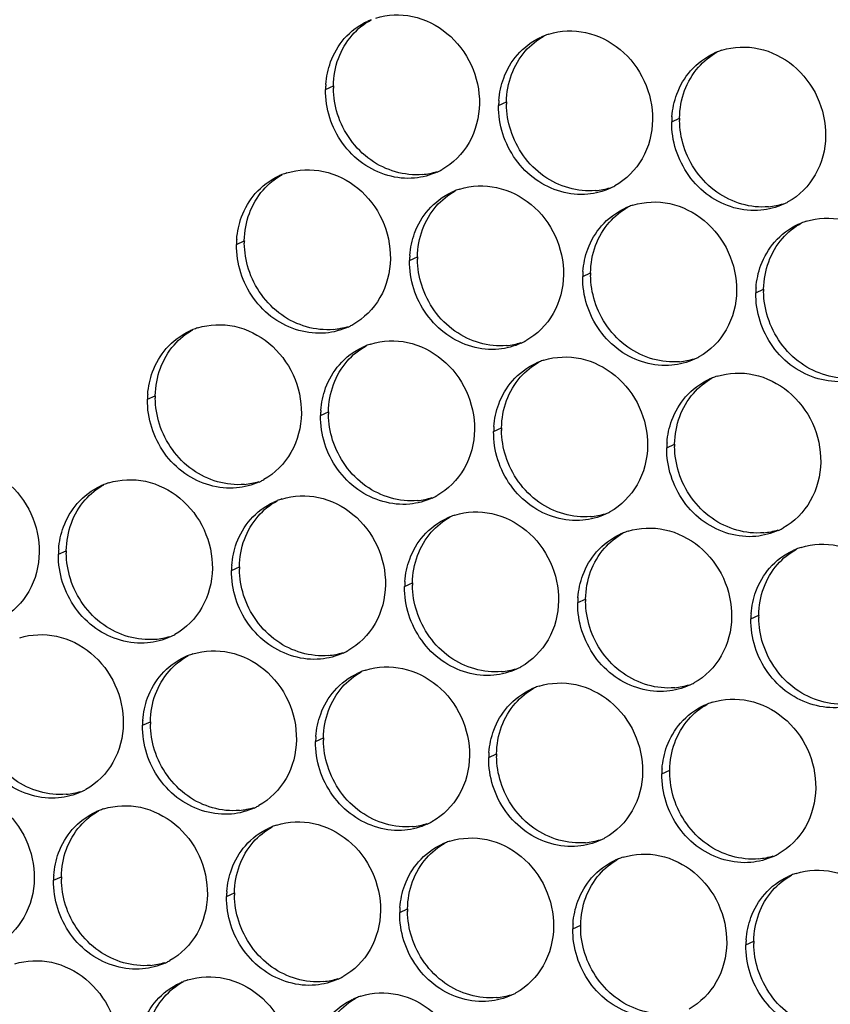
# Paper-space layout '45606_1_2' of a CAD drawing. Units: millimetres. Extents: x 0 to 594, y 0 to 420.
# Drawn here: x 125 to 138, y 232 to 249 of the extents above; entities that cross this region are included whole.
import ezdxf

# ---------------------------------------------------------------- set-up
doc = ezdxf.new("R2010")
doc.units = ezdxf.units.MM
doc.header["$LTSCALE"] = 32.67
doc.layers.add('AMBIENT-COVERS', color=7, linetype='CONTINUOUS')

psp = doc.layouts.new('45606_1_2')

# ---------------------------------------------------------------- linework, layer by layer
at = {"layer": 'AMBIENT-COVERS', "color": 7, "linetype": 'Continuous'}
for p, q in [((129.806, 247.615), (129.938, 247.675)), ((132.723, 247.343), (132.855, 247.404)), ((135.639, 247.071), (135.772, 247.132)), ((128.306, 245.003), (128.438, 245.064)), ((131.223, 244.732), (131.355, 244.792)), ((134.139, 244.46), (134.272, 244.521)), ((137.056, 244.188), (137.188, 244.249)), ((126.806, 242.392), (126.938, 242.453)), ((129.723, 242.12), (129.855, 242.181)), ((132.639, 241.849), (132.772, 241.909)), ((135.556, 241.577), (135.688, 241.637)), ((125.306, 239.781), (125.438, 239.841)), ((128.223, 239.509), (128.355, 239.569)), ((131.139, 239.237), (131.272, 239.298)), ((134.056, 238.966), (134.188, 239.026)), ((136.973, 238.694), (137.105, 238.754)), ((126.723, 236.898), (126.855, 236.958)), ((129.639, 236.626), (129.772, 236.686)), ((132.556, 236.354), (132.688, 236.415)), ((135.473, 236.082), (135.605, 236.143)), ((125.223, 234.286), (125.355, 234.347)), ((128.139, 234.014), (128.272, 234.075)), ((131.056, 233.743), (131.188, 233.803)), ((133.973, 233.471), (134.105, 233.531)), ((136.889, 233.199), (137.021, 233.26))]:
    psp.add_line(p, q, dxfattribs=at)
at = {"layer": 'AMBIENT-COVERS', "color": 3, "linetype": 'Continuous'}
for centre, radius, start, end in [((131.001, 247.715), 1.157, 111.7412, 114.5851), ((133.918, 247.443), 1.157, 111.7412, 114.5851), ((133.921, 247.436), 1.165, 107.5232, 111.7391), ((136.834, 247.172), 1.157, 111.7412, 114.5851), ((136.837, 247.164), 1.165, 107.5232, 111.7391), ((131.234, 247.593), 1.428, 175.759, 179.129), ((134.15, 247.321), 1.428, 175.759, 179.129), ((137.067, 247.05), 1.428, 175.759, 179.129), ((131.207, 247.267), 1.15, 294.5856, 297.2018), ((131.207, 247.267), 1.15, 297.2041, 299.0091), ((129.501, 245.104), 1.157, 111.7412, 114.5851), ((129.504, 245.096), 1.165, 107.5232, 111.7391), ((132.421, 244.824), 1.165, 107.5232, 111.7391), ((134.123, 246.995), 1.15, 294.5856, 297.2018), ((134.123, 246.995), 1.15, 297.2041, 299.0091), ((132.418, 244.832), 1.157, 111.7412, 114.5851), ((135.334, 244.56), 1.157, 111.7412, 114.5851), ((135.337, 244.553), 1.165, 107.5232, 111.7391), ((137.04, 246.724), 1.15, 294.5856, 297.2018), ((137.04, 246.724), 1.15, 297.2041, 299.0091), ((138.251, 244.288), 1.157, 111.7412, 114.5851), ((138.254, 244.281), 1.165, 107.5232, 111.7391), ((129.734, 244.982), 1.428, 175.759, 179.129), ((132.65, 244.71), 1.428, 175.759, 179.129), ((135.567, 244.438), 1.428, 175.759, 179.129), ((138.484, 244.167), 1.428, 175.759, 179.129), ((128.004, 242.485), 1.165, 107.5232, 111.7391), ((129.707, 244.656), 1.15, 294.5856, 297.2018), ((129.707, 244.656), 1.15, 297.2041, 299.0091), ((128.001, 242.492), 1.157, 111.7412, 114.5851), ((130.918, 242.22), 1.157, 111.7412, 114.5851), ((130.921, 242.213), 1.165, 107.5232, 111.7391), ((132.623, 244.384), 1.15, 294.5856, 297.2018), ((132.623, 244.384), 1.15, 297.2041, 299.0091), ((135.54, 244.112), 1.15, 297.2041, 299.0091), ((133.834, 241.949), 1.157, 111.7412, 114.5851), ((133.837, 241.941), 1.165, 107.5232, 111.7391), ((135.54, 244.112), 1.15, 294.5856, 297.2018), ((136.754, 241.67), 1.165, 107.5232, 111.7391), ((136.751, 241.677), 1.157, 111.7412, 114.5851), ((128.234, 242.37), 1.428, 175.759, 179.129), ((131.15, 242.099), 1.428, 175.759, 179.129), ((134.067, 241.827), 1.428, 175.759, 179.129), ((136.984, 241.555), 1.428, 175.759, 179.129), ((126.501, 239.881), 1.157, 111.7412, 114.5851), ((126.504, 239.873), 1.165, 107.5232, 111.7391), ((128.207, 242.044), 1.15, 294.5856, 297.2018), ((128.207, 242.044), 1.15, 297.2041, 299.0091), ((129.418, 239.609), 1.157, 111.7412, 114.5851), ((129.421, 239.602), 1.165, 107.5232, 111.7391), ((131.123, 241.773), 1.15, 294.5856, 297.2018), ((131.123, 241.772), 1.15, 297.2041, 299.0091), ((132.337, 239.33), 1.165, 107.5232, 111.7391), ((134.04, 241.501), 1.15, 294.5856, 297.2018), ((134.04, 241.501), 1.15, 297.2041, 299.0091), ((132.334, 239.337), 1.157, 111.7412, 114.5851), ((135.251, 239.066), 1.157, 111.7412, 114.5851), ((135.254, 239.058), 1.165, 107.5232, 111.7391), ((136.957, 241.229), 1.15, 294.5856, 297.2018), ((136.957, 241.229), 1.15, 297.2041, 299.0091), ((126.734, 239.759), 1.428, 175.759, 179.129), ((138.167, 238.794), 1.157, 111.7412, 114.5851), ((138.17, 238.786), 1.165, 107.5232, 111.7391), ((129.65, 239.487), 1.428, 175.759, 179.129), ((132.567, 239.216), 1.428, 175.759, 179.129), ((135.484, 238.944), 1.428, 175.759, 179.129), ((138.4, 238.672), 1.428, 175.759, 179.129), ((126.707, 239.433), 1.15, 294.5856, 297.2018), ((126.707, 239.433), 1.15, 297.2041, 299.0091), ((129.623, 239.161), 1.15, 294.5856, 297.2018), ((129.623, 239.161), 1.15, 297.2041, 299.0091), ((127.918, 236.998), 1.157, 111.7412, 114.5851), ((127.921, 236.99), 1.165, 107.5232, 111.7391), ((130.834, 236.726), 1.157, 111.7412, 114.5851), ((130.837, 236.718), 1.165, 107.5232, 111.7391), ((132.54, 238.889), 1.15, 294.5856, 297.2018), ((132.54, 238.889), 1.15, 297.2041, 299.0091), ((133.751, 236.454), 1.157, 111.7412, 114.5851), ((133.754, 236.447), 1.165, 107.5232, 111.7391), ((135.457, 238.618), 1.15, 294.5856, 297.2018), ((135.457, 238.618), 1.15, 297.2041, 299.0091), ((136.67, 236.175), 1.165, 107.5232, 111.7391), ((136.667, 236.182), 1.157, 111.7412, 114.5851), ((128.15, 236.876), 1.428, 175.759, 179.129), ((131.067, 236.604), 1.428, 175.759, 179.129), ((133.984, 236.332), 1.428, 175.759, 179.129), ((136.9, 236.061), 1.428, 175.759, 179.129), ((125.207, 236.821), 1.15, 294.5856, 297.2018), ((125.207, 236.821), 1.15, 297.2041, 299.0091), ((126.418, 234.386), 1.157, 111.7412, 114.5851), ((126.421, 234.379), 1.165, 107.5232, 111.7391), ((128.123, 236.55), 1.15, 294.5856, 297.2018), ((128.123, 236.55), 1.15, 297.2041, 299.0091), ((129.334, 234.114), 1.157, 111.7412, 114.5851), ((129.337, 234.107), 1.165, 107.5232, 111.7391), ((131.04, 236.278), 1.15, 294.5856, 297.2018), ((131.04, 236.278), 1.15, 297.2041, 299.0091), ((133.957, 236.006), 1.15, 294.5856, 297.2018), ((133.957, 236.006), 1.15, 297.2041, 299.0091), ((132.251, 233.843), 1.157, 111.7412, 114.5851), ((132.254, 233.835), 1.165, 107.5232, 111.7391), ((135.167, 233.571), 1.157, 111.7412, 114.5851), ((135.17, 233.564), 1.165, 107.5232, 111.7391), ((136.873, 235.735), 1.15, 294.5856, 297.2018), ((136.873, 235.734), 1.15, 297.2041, 299.0091), ((126.65, 234.264), 1.428, 175.759, 179.129), ((138.084, 233.299), 1.157, 111.7412, 114.5851), ((138.087, 233.292), 1.165, 107.5232, 111.7391), ((129.567, 233.993), 1.428, 175.759, 179.129), ((132.484, 233.721), 1.428, 175.759, 179.129), ((135.4, 233.449), 1.428, 175.759, 179.129), ((138.317, 233.178), 1.428, 175.759, 179.129), ((126.623, 233.938), 1.15, 294.5856, 297.2018), ((126.623, 233.938), 1.15, 297.2041, 299.0091), ((129.54, 233.667), 1.15, 294.5856, 297.2018), ((129.54, 233.666), 1.15, 297.2041, 299.0091), ((127.834, 231.503), 1.157, 111.7412, 114.5851), ((127.837, 231.496), 1.165, 107.5232, 111.7391), ((130.751, 231.231), 1.157, 111.7412, 114.5851), ((130.754, 231.224), 1.165, 107.5232, 111.7391), ((132.457, 233.395), 1.15, 294.5856, 297.2018), ((132.457, 233.395), 1.15, 297.2041, 299.0091)]:
    psp.add_arc(centre, radius, start, end, dxfattribs=at)
at = {"layer": 'AMBIENT-COVERS', "color": 7, "linetype": 'Continuous'}
for centre, radius, start, end in [((131.374, 247.654), 1.436, 179.132, 180.7108), ((134.291, 247.382), 1.436, 179.132, 180.7108), ((137.207, 247.11), 1.436, 179.132, 180.7108), ((131.329, 247.355), 1.179, 275.3431, 287.4979), ((134.246, 247.083), 1.179, 275.3431, 287.4979), ((137.163, 246.812), 1.179, 275.3431, 287.4979), ((129.874, 245.042), 1.436, 179.132, 180.7108), ((132.791, 244.771), 1.436, 179.132, 180.7108), ((135.707, 244.499), 1.436, 179.132, 180.7108), ((138.624, 244.227), 1.436, 179.132, 180.7108), ((129.829, 244.744), 1.179, 275.3431, 287.4979), ((132.746, 244.472), 1.179, 275.3431, 287.4979), ((135.663, 244.2), 1.179, 275.3431, 287.4979), ((128.374, 242.431), 1.436, 179.132, 180.7108), ((131.291, 242.159), 1.436, 179.132, 180.7108), ((134.207, 241.887), 1.436, 179.132, 180.7108), ((137.124, 241.616), 1.436, 179.132, 180.7108), ((128.329, 242.132), 1.179, 275.3431, 287.4979), ((131.246, 241.86), 1.179, 275.3431, 287.4979), ((134.163, 241.589), 1.179, 275.3431, 287.4979), ((137.079, 241.317), 1.179, 275.3431, 287.4979), ((126.874, 239.819), 1.436, 179.132, 180.7108), ((129.791, 239.548), 1.436, 179.132, 180.7108), ((132.707, 239.276), 1.436, 179.132, 180.7108), ((135.624, 239.004), 1.436, 179.132, 180.7108), ((138.54, 238.733), 1.436, 179.132, 180.7108), ((126.829, 239.521), 1.179, 275.3431, 287.4979), ((129.746, 239.249), 1.179, 275.3431, 287.4979), ((132.663, 238.977), 1.179, 275.3431, 287.4979), ((135.579, 238.706), 1.179, 275.3431, 287.4979), ((128.291, 236.936), 1.436, 179.132, 180.7108), ((131.207, 236.665), 1.436, 179.132, 180.7108), ((134.124, 236.393), 1.436, 179.132, 180.7108), ((137.04, 236.121), 1.436, 179.132, 180.7108), ((125.329, 236.909), 1.179, 275.3431, 287.4979), ((128.246, 236.638), 1.179, 275.3431, 287.4979), ((131.163, 236.366), 1.179, 275.3431, 287.4979), ((134.079, 236.094), 1.179, 275.3431, 287.4979), ((136.996, 235.823), 1.179, 275.3431, 287.4979), ((126.791, 234.325), 1.436, 179.132, 180.7108), ((129.707, 234.053), 1.436, 179.132, 180.7108), ((132.624, 233.781), 1.436, 179.132, 180.7108), ((135.54, 233.51), 1.436, 179.132, 180.7108), ((138.457, 233.238), 1.436, 179.132, 180.7108), ((126.746, 234.026), 1.179, 275.3431, 287.4979), ((129.663, 233.755), 1.179, 275.3431, 287.4979), ((132.579, 233.483), 1.179, 275.3431, 287.4979)]:
    psp.add_arc(centre, radius, start, end, dxfattribs=at)
at = {"layer": 'AMBIENT-COVERS', "color": 3, "linetype": 'Continuous'}
for points in [[(130.123, 248.47), (130.232, 248.594), (130.369, 248.698), (130.52, 248.767)], [(129.892, 248.077), (129.944, 248.22), (130.023, 248.355), (130.123, 248.47)], [(133.04, 248.198), (133.148, 248.322), (133.286, 248.427), (133.436, 248.495)], [(129.81, 247.699), (129.82, 247.828), (129.847, 247.956), (129.892, 248.077)], [(132.808, 247.806), (132.861, 247.948), (132.94, 248.083), (133.04, 248.198)], [(135.956, 247.926), (136.065, 248.051), (136.203, 248.155), (136.353, 248.224)], [(135.725, 247.534), (135.777, 247.676), (135.856, 247.812), (135.956, 247.926)], [(132.727, 247.427), (132.736, 247.556), (132.763, 247.685), (132.808, 247.806)], [(129.877, 247.138), (129.829, 247.291), (129.804, 247.454), (129.806, 247.615)], [(135.643, 247.155), (135.653, 247.284), (135.68, 247.413), (135.725, 247.534)], [(132.794, 246.866), (132.745, 247.019), (132.72, 247.182), (132.723, 247.343)], [(135.711, 246.594), (135.662, 246.748), (135.637, 246.911), (135.639, 247.071)], [(128.623, 245.858), (128.732, 245.983), (128.869, 246.087), (129.02, 246.156)], [(131.685, 246.221), (131.567, 246.167), (131.437, 246.133), (131.307, 246.12)], [(134.602, 245.95), (134.483, 245.895), (134.354, 245.861), (134.224, 245.849)], [(128.392, 245.466), (128.444, 245.608), (128.523, 245.744), (128.623, 245.858)], [(131.54, 245.586), (131.648, 245.711), (131.786, 245.815), (131.936, 245.884)], [(131.308, 245.194), (131.361, 245.337), (131.44, 245.472), (131.54, 245.586)], [(134.456, 245.315), (134.565, 245.439), (134.703, 245.543), (134.853, 245.612)], [(137.519, 245.678), (137.4, 245.624), (137.27, 245.589), (137.14, 245.577)], [(128.31, 245.087), (128.32, 245.216), (128.347, 245.345), (128.392, 245.466)], [(134.225, 244.923), (134.277, 245.065), (134.356, 245.2), (134.456, 245.315)], [(137.373, 245.043), (137.481, 245.168), (137.619, 245.272), (137.769, 245.341)], [(131.227, 244.816), (131.236, 244.944), (131.263, 245.073), (131.308, 245.194)], [(128.377, 244.526), (128.329, 244.68), (128.304, 244.843), (128.306, 245.003)], [(134.143, 244.544), (134.153, 244.673), (134.18, 244.802), (134.225, 244.923)], [(137.141, 244.651), (137.194, 244.793), (137.273, 244.929), (137.373, 245.043)], [(131.294, 244.255), (131.245, 244.408), (131.22, 244.571), (131.223, 244.732)], [(137.06, 244.272), (137.069, 244.401), (137.097, 244.53), (137.141, 244.651)], [(134.211, 243.983), (134.162, 244.136), (134.137, 244.299), (134.139, 244.46)], [(137.127, 243.711), (137.078, 243.865), (137.054, 244.028), (137.056, 244.188)], [(130.185, 243.61), (130.067, 243.555), (129.937, 243.521), (129.807, 243.509)], [(127.123, 243.247), (127.232, 243.371), (127.369, 243.475), (127.52, 243.544)], [(130.04, 242.975), (130.148, 243.1), (130.286, 243.204), (130.436, 243.272)], [(133.102, 243.338), (132.983, 243.284), (132.854, 243.249), (132.724, 243.237)], [(126.892, 242.855), (126.944, 242.997), (127.023, 243.132), (127.123, 243.247)], [(129.808, 242.583), (129.861, 242.725), (129.94, 242.861), (130.04, 242.975)], [(132.956, 242.703), (133.065, 242.828), (133.203, 242.932), (133.353, 243.001)], [(136.019, 243.066), (135.9, 243.012), (135.77, 242.978), (135.64, 242.966)], [(126.81, 242.476), (126.82, 242.605), (126.847, 242.733), (126.892, 242.855)], [(132.725, 242.311), (132.777, 242.454), (132.856, 242.589), (132.956, 242.703)], [(135.873, 242.432), (135.981, 242.556), (136.119, 242.66), (136.269, 242.729)], [(129.727, 242.204), (129.736, 242.333), (129.763, 242.462), (129.808, 242.583)], [(135.641, 242.039), (135.694, 242.182), (135.773, 242.317), (135.873, 242.432)], [(126.877, 241.915), (126.829, 242.068), (126.804, 242.231), (126.806, 242.392)], [(132.643, 241.933), (132.653, 242.061), (132.68, 242.19), (132.725, 242.311)], [(129.794, 241.643), (129.745, 241.796), (129.72, 241.96), (129.723, 242.12)], [(135.56, 241.661), (135.569, 241.79), (135.597, 241.918), (135.641, 242.039)], [(132.71, 241.372), (132.662, 241.525), (132.637, 241.688), (132.639, 241.849)], [(135.627, 241.1), (135.578, 241.253), (135.554, 241.416), (135.556, 241.577)], [(128.685, 240.998), (128.567, 240.944), (128.437, 240.91), (128.307, 240.898)], [(125.623, 240.635), (125.732, 240.76), (125.869, 240.864), (126.02, 240.933)], [(125.392, 240.243), (125.444, 240.385), (125.523, 240.521), (125.623, 240.635)], [(128.54, 240.364), (128.648, 240.488), (128.786, 240.592), (128.936, 240.661)], [(131.602, 240.727), (131.483, 240.672), (131.354, 240.638), (131.224, 240.626)], [(134.519, 240.455), (134.4, 240.401), (134.27, 240.366), (134.14, 240.354)], [(128.308, 239.971), (128.361, 240.114), (128.44, 240.249), (128.54, 240.364)], [(131.456, 240.092), (131.565, 240.217), (131.703, 240.321), (131.853, 240.389)], [(125.31, 239.865), (125.32, 239.993), (125.347, 240.122), (125.392, 240.243)], [(134.373, 239.82), (134.481, 239.945), (134.619, 240.049), (134.769, 240.118)], [(137.435, 240.183), (137.316, 240.129), (137.187, 240.095), (137.057, 240.082)], [(128.227, 239.593), (128.236, 239.722), (128.263, 239.85), (128.308, 239.971)], [(131.225, 239.7), (131.277, 239.842), (131.356, 239.978), (131.456, 240.092)], [(125.377, 239.304), (125.329, 239.457), (125.304, 239.62), (125.306, 239.781)], [(134.141, 239.428), (134.194, 239.57), (134.273, 239.706), (134.373, 239.82)], [(137.289, 239.549), (137.398, 239.673), (137.536, 239.777), (137.686, 239.846)], [(131.143, 239.321), (131.153, 239.45), (131.18, 239.579), (131.225, 239.7)], [(128.294, 239.032), (128.245, 239.185), (128.22, 239.348), (128.223, 239.509)], [(137.058, 239.156), (137.111, 239.299), (137.19, 239.434), (137.289, 239.549)], [(134.06, 239.049), (134.069, 239.178), (134.097, 239.307), (134.141, 239.428)], [(131.21, 238.76), (131.162, 238.913), (131.137, 239.076), (131.139, 239.237)], [(136.976, 238.778), (136.986, 238.906), (137.013, 239.035), (137.058, 239.156)], [(134.127, 238.488), (134.078, 238.642), (134.054, 238.805), (134.056, 238.966)], [(137.044, 238.217), (136.995, 238.37), (136.97, 238.533), (136.973, 238.694)], [(127.185, 238.387), (127.067, 238.333), (126.937, 238.298), (126.807, 238.286)], [(130.102, 238.115), (129.983, 238.061), (129.854, 238.027), (129.724, 238.014)], [(127.04, 237.752), (127.148, 237.877), (127.286, 237.981), (127.436, 238.05)], [(133.019, 237.844), (132.9, 237.789), (132.77, 237.755), (132.64, 237.743)], [(126.808, 237.36), (126.861, 237.502), (126.94, 237.638), (127.04, 237.752)], [(129.956, 237.481), (130.065, 237.605), (130.203, 237.709), (130.353, 237.778)], [(129.725, 237.088), (129.777, 237.231), (129.856, 237.366), (129.956, 237.481)], [(132.873, 237.209), (132.981, 237.333), (133.119, 237.437), (133.269, 237.506)], [(135.935, 237.572), (135.816, 237.518), (135.687, 237.483), (135.557, 237.471)], [(126.727, 236.981), (126.736, 237.11), (126.763, 237.239), (126.808, 237.36)], [(132.641, 236.817), (132.694, 236.959), (132.773, 237.094), (132.873, 237.209)], [(135.789, 236.937), (135.898, 237.062), (136.036, 237.166), (136.186, 237.235)], [(129.643, 236.71), (129.653, 236.838), (129.68, 236.967), (129.725, 237.088)], [(126.794, 236.42), (126.745, 236.574), (126.72, 236.737), (126.723, 236.898)], [(132.56, 236.438), (132.569, 236.567), (132.597, 236.696), (132.641, 236.817)], [(135.558, 236.545), (135.611, 236.687), (135.69, 236.823), (135.789, 236.937)], [(129.71, 236.149), (129.662, 236.302), (129.637, 236.465), (129.639, 236.626)], [(135.476, 236.166), (135.486, 236.295), (135.513, 236.424), (135.558, 236.545)], [(132.627, 235.877), (132.578, 236.03), (132.554, 236.193), (132.556, 236.354)], [(135.544, 235.605), (135.495, 235.759), (135.47, 235.922), (135.473, 236.082)], [(125.685, 235.776), (125.567, 235.721), (125.437, 235.687), (125.307, 235.675)], [(128.602, 235.504), (128.483, 235.45), (128.354, 235.415), (128.224, 235.403)], [(125.54, 235.141), (125.648, 235.265), (125.786, 235.369), (125.936, 235.438)], [(125.308, 234.749), (125.361, 234.891), (125.44, 235.026), (125.54, 235.141)], [(128.456, 234.869), (128.565, 234.994), (128.703, 235.098), (128.853, 235.167)], [(131.519, 235.232), (131.4, 235.178), (131.27, 235.143), (131.14, 235.131)], [(134.435, 234.96), (134.316, 234.906), (134.187, 234.872), (134.057, 234.86)], [(128.225, 234.477), (128.277, 234.619), (128.356, 234.755), (128.456, 234.869)], [(131.373, 234.597), (131.481, 234.722), (131.619, 234.826), (131.769, 234.895)], [(125.227, 234.37), (125.236, 234.499), (125.263, 234.628), (125.308, 234.749)], [(137.352, 234.689), (137.233, 234.634), (137.103, 234.6), (136.973, 234.588)], [(128.143, 234.098), (128.153, 234.227), (128.18, 234.356), (128.225, 234.477)], [(131.141, 234.205), (131.194, 234.348), (131.273, 234.483), (131.373, 234.597)], [(134.289, 234.326), (134.398, 234.45), (134.536, 234.554), (134.686, 234.623)], [(134.058, 233.934), (134.111, 234.076), (134.19, 234.211), (134.289, 234.326)], [(137.206, 234.054), (137.314, 234.179), (137.452, 234.283), (137.603, 234.351)], [(125.294, 233.809), (125.245, 233.962), (125.22, 234.125), (125.223, 234.286)], [(131.06, 233.827), (131.069, 233.955), (131.097, 234.084), (131.141, 234.205)], [(128.21, 233.537), (128.162, 233.691), (128.137, 233.854), (128.139, 234.014)], [(136.974, 233.662), (137.027, 233.804), (137.106, 233.94), (137.206, 234.054)], [(133.976, 233.555), (133.986, 233.684), (134.013, 233.812), (134.058, 233.934)], [(131.127, 233.266), (131.078, 233.419), (131.054, 233.582), (131.056, 233.743)], [(136.893, 233.283), (136.902, 233.412), (136.93, 233.541), (136.974, 233.662)], [(134.044, 232.994), (133.995, 233.147), (133.97, 233.31), (133.973, 233.471)], [(136.96, 232.722), (136.912, 232.875), (136.887, 233.039), (136.889, 233.199)], [(127.102, 232.892), (126.983, 232.838), (126.854, 232.804), (126.724, 232.792)], [(126.956, 232.258), (127.065, 232.382), (127.203, 232.486), (127.353, 232.555)], [(130.019, 232.621), (129.9, 232.566), (129.77, 232.532), (129.64, 232.52)], [(132.935, 232.349), (132.816, 232.295), (132.687, 232.26), (132.557, 232.248)], [(126.725, 231.865), (126.777, 232.008), (126.856, 232.143), (126.956, 232.258)], [(129.873, 231.986), (129.981, 232.111), (130.119, 232.215), (130.269, 232.283)]]:
    psp.add_open_spline(points, degree=3, dxfattribs=at)
at = {"layer": 'AMBIENT-COVERS', "color": 7, "linetype": 'Continuous'}
for points in [[(130.255, 248.53), (130.345, 248.633), (130.453, 248.721), (130.573, 248.788)], [(130.024, 248.138), (130.076, 248.28), (130.155, 248.416), (130.255, 248.53)], [(133.172, 248.258), (133.261, 248.361), (133.37, 248.45), (133.489, 248.516)], [(132.94, 247.866), (132.993, 248.009), (133.072, 248.144), (133.172, 248.258)], [(136.088, 247.987), (136.178, 248.089), (136.287, 248.178), (136.406, 248.244)], [(129.938, 247.675), (129.941, 247.832), (129.969, 247.991), (130.024, 248.138)], [(135.857, 247.595), (135.91, 247.737), (135.989, 247.872), (136.088, 247.987)], [(132.855, 247.404), (132.857, 247.56), (132.886, 247.719), (132.94, 247.866)], [(130.009, 247.198), (129.965, 247.339), (129.94, 247.488), (129.938, 247.636)], [(135.772, 247.132), (135.774, 247.289), (135.802, 247.447), (135.857, 247.595)], [(132.926, 246.927), (132.881, 247.067), (132.857, 247.216), (132.855, 247.364)], [(135.843, 246.655), (135.798, 246.796), (135.773, 246.945), (135.772, 247.092)], [(128.755, 245.919), (128.845, 246.021), (128.953, 246.11), (129.073, 246.176)], [(128.524, 245.526), (128.576, 245.669), (128.655, 245.804), (128.755, 245.919)], [(131.672, 245.647), (131.761, 245.75), (131.87, 245.838), (131.989, 245.904)], [(131.44, 245.255), (131.493, 245.397), (131.572, 245.533), (131.672, 245.647)], [(134.588, 245.375), (134.678, 245.478), (134.787, 245.567), (134.906, 245.633)], [(128.438, 245.064), (128.441, 245.221), (128.469, 245.379), (128.524, 245.526)], [(131.355, 244.792), (131.357, 244.949), (131.386, 245.108), (131.44, 245.255)], [(134.357, 244.983), (134.41, 245.125), (134.489, 245.261), (134.588, 245.375)], [(137.505, 245.104), (137.594, 245.206), (137.703, 245.295), (137.822, 245.361)], [(137.273, 244.711), (137.326, 244.854), (137.405, 244.989), (137.505, 245.104)], [(128.509, 244.587), (128.465, 244.728), (128.44, 244.877), (128.438, 245.024)], [(134.272, 244.521), (134.274, 244.677), (134.302, 244.836), (134.357, 244.983)], [(131.426, 244.315), (131.381, 244.456), (131.357, 244.605), (131.355, 244.753)], [(137.188, 244.249), (137.191, 244.406), (137.219, 244.564), (137.273, 244.711)], [(134.343, 244.043), (134.298, 244.184), (134.273, 244.333), (134.272, 244.481)], [(137.259, 243.772), (137.214, 243.913), (137.19, 244.062), (137.188, 244.209)], [(127.255, 243.307), (127.345, 243.41), (127.453, 243.499), (127.573, 243.565)], [(127.024, 242.915), (127.076, 243.057), (127.155, 243.193), (127.255, 243.307)], [(130.172, 243.036), (130.261, 243.138), (130.37, 243.227), (130.489, 243.293)], [(129.94, 242.643), (129.993, 242.786), (130.072, 242.921), (130.172, 243.036)], [(133.088, 242.764), (133.178, 242.867), (133.287, 242.955), (133.406, 243.021)], [(126.938, 242.453), (126.941, 242.609), (126.969, 242.768), (127.024, 242.915)], [(132.857, 242.372), (132.91, 242.514), (132.989, 242.649), (133.088, 242.764)], [(129.855, 242.181), (129.857, 242.338), (129.886, 242.496), (129.94, 242.643)], [(136.005, 242.492), (136.094, 242.595), (136.203, 242.684), (136.322, 242.75)], [(135.773, 242.1), (135.826, 242.242), (135.905, 242.378), (136.005, 242.492)], [(127.009, 241.975), (126.965, 242.116), (126.94, 242.265), (126.938, 242.413)], [(132.772, 241.909), (132.774, 242.066), (132.802, 242.225), (132.857, 242.372)], [(129.926, 241.704), (129.881, 241.845), (129.857, 241.994), (129.855, 242.141)], [(135.688, 241.637), (135.691, 241.794), (135.719, 241.953), (135.773, 242.1)], [(132.843, 241.432), (132.798, 241.573), (132.773, 241.722), (132.772, 241.87)], [(135.759, 241.16), (135.714, 241.301), (135.69, 241.45), (135.688, 241.598)], [(125.755, 240.696), (125.845, 240.799), (125.953, 240.887), (126.073, 240.953)], [(125.524, 240.304), (125.576, 240.446), (125.655, 240.581), (125.755, 240.696)], [(128.672, 240.424), (128.761, 240.527), (128.87, 240.615), (128.989, 240.682)], [(125.438, 239.841), (125.441, 239.998), (125.469, 240.157), (125.524, 240.304)], [(128.44, 240.032), (128.493, 240.174), (128.572, 240.31), (128.672, 240.424)], [(131.588, 240.152), (131.678, 240.255), (131.787, 240.344), (131.906, 240.41)], [(131.357, 239.76), (131.41, 239.903), (131.489, 240.038), (131.588, 240.152)], [(134.505, 239.881), (134.594, 239.983), (134.703, 240.072), (134.822, 240.138)], [(128.355, 239.569), (128.357, 239.726), (128.386, 239.885), (128.44, 240.032)], [(125.509, 239.364), (125.465, 239.505), (125.44, 239.654), (125.438, 239.802)], [(134.273, 239.489), (134.326, 239.631), (134.405, 239.766), (134.505, 239.881)], [(137.421, 239.609), (137.511, 239.712), (137.62, 239.8), (137.739, 239.866)], [(131.272, 239.298), (131.274, 239.454), (131.302, 239.613), (131.357, 239.76)], [(137.19, 239.217), (137.243, 239.359), (137.322, 239.495), (137.421, 239.609)], [(128.426, 239.092), (128.381, 239.233), (128.357, 239.382), (128.355, 239.53)], [(134.188, 239.026), (134.191, 239.183), (134.219, 239.342), (134.273, 239.489)], [(131.343, 238.821), (131.298, 238.961), (131.273, 239.11), (131.272, 239.258)], [(137.105, 238.754), (137.107, 238.911), (137.136, 239.07), (137.19, 239.217)], [(134.259, 238.549), (134.214, 238.69), (134.19, 238.839), (134.188, 238.986)], [(137.176, 238.277), (137.131, 238.418), (137.106, 238.567), (137.105, 238.715)], [(127.172, 237.813), (127.261, 237.915), (127.37, 238.004), (127.489, 238.07)], [(126.94, 237.421), (126.993, 237.563), (127.072, 237.698), (127.172, 237.813)], [(130.088, 237.541), (130.178, 237.644), (130.287, 237.732), (130.406, 237.798)], [(129.857, 237.149), (129.91, 237.291), (129.989, 237.427), (130.088, 237.541)], [(133.005, 237.269), (133.094, 237.372), (133.203, 237.461), (133.322, 237.527)], [(126.855, 236.958), (126.857, 237.115), (126.886, 237.273), (126.94, 237.421)], [(129.772, 236.686), (129.774, 236.843), (129.802, 237.002), (129.857, 237.149)], [(132.773, 236.877), (132.826, 237.019), (132.905, 237.155), (133.005, 237.269)], [(135.921, 236.998), (136.011, 237.1), (136.12, 237.189), (136.239, 237.255)], [(135.69, 236.605), (135.743, 236.748), (135.822, 236.883), (135.921, 236.998)], [(126.926, 236.481), (126.881, 236.622), (126.857, 236.771), (126.855, 236.918)], [(132.688, 236.415), (132.691, 236.571), (132.719, 236.73), (132.773, 236.877)], [(129.843, 236.209), (129.798, 236.35), (129.773, 236.499), (129.772, 236.647)], [(135.605, 236.143), (135.607, 236.3), (135.636, 236.458), (135.69, 236.605)], [(132.759, 235.938), (132.714, 236.078), (132.69, 236.227), (132.688, 236.375)], [(135.676, 235.666), (135.631, 235.807), (135.606, 235.956), (135.605, 236.103)], [(125.672, 235.201), (125.761, 235.304), (125.87, 235.393), (125.989, 235.459)], [(125.44, 234.809), (125.493, 234.951), (125.572, 235.087), (125.672, 235.201)], [(128.588, 234.93), (128.678, 235.032), (128.787, 235.121), (128.906, 235.187)], [(125.355, 234.347), (125.357, 234.503), (125.386, 234.662), (125.44, 234.809)], [(128.357, 234.537), (128.41, 234.68), (128.488, 234.815), (128.588, 234.93)], [(131.505, 234.658), (131.594, 234.761), (131.703, 234.849), (131.822, 234.915)], [(131.273, 234.266), (131.326, 234.408), (131.405, 234.543), (131.505, 234.658)], [(134.421, 234.386), (134.511, 234.489), (134.62, 234.578), (134.739, 234.644)], [(128.272, 234.075), (128.274, 234.232), (128.302, 234.39), (128.357, 234.537)], [(125.426, 233.869), (125.381, 234.01), (125.357, 234.159), (125.355, 234.307)], [(134.19, 233.994), (134.243, 234.136), (134.322, 234.272), (134.421, 234.386)], [(137.338, 234.114), (137.428, 234.217), (137.536, 234.306), (137.656, 234.372)], [(131.188, 233.803), (131.191, 233.96), (131.219, 234.119), (131.273, 234.266)], [(128.343, 233.598), (128.298, 233.739), (128.273, 233.888), (128.272, 234.035)], [(134.105, 233.531), (134.107, 233.688), (134.136, 233.847), (134.19, 233.994)], [(137.107, 233.722), (137.159, 233.865), (137.238, 234), (137.338, 234.114)], [(131.259, 233.326), (131.214, 233.467), (131.19, 233.616), (131.188, 233.764)], [(137.021, 233.26), (137.024, 233.417), (137.052, 233.575), (137.107, 233.722)], [(134.176, 233.054), (134.131, 233.195), (134.106, 233.344), (134.105, 233.492)], [(137.092, 232.783), (137.048, 232.924), (137.023, 233.072), (137.021, 233.22)], [(127.088, 232.318), (127.178, 232.421), (127.287, 232.51), (127.406, 232.576)], [(126.857, 231.926), (126.91, 232.068), (126.988, 232.204), (127.088, 232.318)], [(130.005, 232.046), (130.094, 232.149), (130.203, 232.238), (130.322, 232.304)]]:
    psp.add_open_spline(points, degree=3, dxfattribs=at)
at = {"layer": 'AMBIENT-COVERS', "color": 3, "linetype": 'Continuous'}
for points, knots in [([(130.653, 248.818), (130.85, 248.881), (131.295, 248.897), (131.891, 248.593), (132.304, 248.05), (132.402, 247.596), (132.399, 247.373)], [0, 0, 0, 0, 0.237891, 0.486043, 0.742954, 1, 1, 1, 1]), ([(133.57, 248.547), (133.767, 248.609), (134.211, 248.625), (134.807, 248.321), (135.221, 247.778), (135.319, 247.325), (135.315, 247.102)], [0, 0, 0, 0, 0.237891, 0.486043, 0.742954, 1, 1, 1, 1]), ([(136.486, 248.275), (136.683, 248.337), (137.128, 248.353), (137.724, 248.049), (138.137, 247.506), (138.235, 247.053), (138.232, 246.83)], [0, 0, 0, 0, 0.237891, 0.486043, 0.742954, 1, 1, 1, 1]), ([(132.399, 247.373), (132.395, 247.148), (132.283, 246.698), (131.954, 246.366), (131.765, 246.261)], [0, 0, 0, 0, 0.510961, 1, 1, 1, 1]), ([(131.307, 246.12), (131.007, 246.092), (130.355, 246.286), (129.974, 246.835), (129.877, 247.138)], [0, 0, 0, 0, 0.486696, 1, 1, 1, 1]), ([(135.315, 247.102), (135.312, 246.876), (135.2, 246.426), (134.87, 246.094), (134.681, 245.99)], [0, 0, 0, 0, 0.510961, 1, 1, 1, 1]), ([(134.224, 245.849), (133.924, 245.821), (133.271, 246.014), (132.89, 246.563), (132.794, 246.866)], [0, 0, 0, 0, 0.486696, 1, 1, 1, 1]), ([(138.232, 246.83), (138.229, 246.604), (138.116, 246.154), (137.787, 245.823), (137.598, 245.718)], [0, 0, 0, 0, 0.510961, 1, 1, 1, 1]), ([(137.14, 245.577), (136.84, 245.549), (136.188, 245.742), (135.807, 246.291), (135.711, 246.594)], [0, 0, 0, 0, 0.486696, 1, 1, 1, 1]), ([(129.153, 246.207), (129.35, 246.269), (129.795, 246.285), (130.391, 245.981), (130.804, 245.438), (130.902, 244.985), (130.899, 244.762)], [0, 0, 0, 0, 0.237891, 0.486043, 0.742954, 1, 1, 1, 1]), ([(132.07, 245.935), (132.267, 245.997), (132.711, 246.013), (133.307, 245.71), (133.721, 245.167), (133.819, 244.713), (133.815, 244.49)], [0, 0, 0, 0, 0.237891, 0.486043, 0.742954, 1, 1, 1, 1]), ([(134.986, 245.664), (135.183, 245.726), (135.628, 245.742), (136.224, 245.438), (136.637, 244.895), (136.735, 244.442), (136.732, 244.219)], [0, 0, 0, 0, 0.237891, 0.486043, 0.742954, 1, 1, 1, 1]), ([(137.903, 245.392), (138.1, 245.454), (138.544, 245.47), (139.141, 245.166), (139.554, 244.623), (139.652, 244.17), (139.649, 243.947)], [0, 0, 0, 0, 0.237891, 0.486043, 0.742954, 1, 1, 1, 1]), ([(130.899, 244.762), (130.895, 244.536), (130.783, 244.086), (130.454, 243.755), (130.265, 243.65)], [0, 0, 0, 0, 0.510961, 1, 1, 1, 1]), ([(129.807, 243.509), (129.507, 243.481), (128.855, 243.674), (128.474, 244.223), (128.377, 244.526)], [0, 0, 0, 0, 0.486696, 1, 1, 1, 1]), ([(133.815, 244.49), (133.812, 244.264), (133.7, 243.815), (133.37, 243.483), (133.181, 243.378)], [0, 0, 0, 0, 0.510961, 1, 1, 1, 1]), ([(132.724, 243.237), (132.424, 243.209), (131.771, 243.403), (131.39, 243.952), (131.294, 244.255)], [0, 0, 0, 0, 0.486696, 1, 1, 1, 1]), ([(136.732, 244.219), (136.729, 243.993), (136.616, 243.543), (136.287, 243.211), (136.098, 243.106)], [0, 0, 0, 0, 0.510961, 1, 1, 1, 1]), ([(135.64, 242.966), (135.34, 242.938), (134.688, 243.131), (134.307, 243.68), (134.211, 243.983)], [0, 0, 0, 0, 0.486696, 1, 1, 1, 1]), ([(127.653, 243.596), (127.85, 243.658), (128.295, 243.674), (128.891, 243.37), (129.304, 242.827), (129.402, 242.374), (129.399, 242.151)], [0, 0, 0, 0, 0.237891, 0.486043, 0.742954, 1, 1, 1, 1]), ([(138.557, 242.694), (138.257, 242.666), (137.605, 242.859), (137.223, 243.408), (137.127, 243.711)], [0, 0, 0, 0, 0.486696, 1, 1, 1, 1]), ([(130.57, 243.324), (130.767, 243.386), (131.211, 243.402), (131.807, 243.098), (132.221, 242.555), (132.319, 242.102), (132.315, 241.879)], [0, 0, 0, 0, 0.237891, 0.486043, 0.742954, 1, 1, 1, 1]), ([(133.486, 243.052), (133.683, 243.114), (134.128, 243.13), (134.724, 242.826), (135.137, 242.283), (135.235, 241.83), (135.232, 241.607)], [0, 0, 0, 0, 0.237891, 0.486043, 0.742954, 1, 1, 1, 1]), ([(136.403, 242.78), (136.6, 242.843), (137.044, 242.859), (137.641, 242.555), (138.054, 242.012), (138.152, 241.559), (138.149, 241.335)], [0, 0, 0, 0, 0.237891, 0.486043, 0.742954, 1, 1, 1, 1]), ([(129.399, 242.151), (129.395, 241.925), (129.283, 241.475), (128.954, 241.143), (128.765, 241.038)], [0, 0, 0, 0, 0.510961, 1, 1, 1, 1]), ([(128.307, 240.898), (128.007, 240.87), (127.355, 241.063), (126.974, 241.612), (126.877, 241.915)], [0, 0, 0, 0, 0.486696, 1, 1, 1, 1]), ([(132.315, 241.879), (132.312, 241.653), (132.2, 241.203), (131.87, 240.871), (131.681, 240.767)], [0, 0, 0, 0, 0.510961, 1, 1, 1, 1]), ([(131.224, 240.626), (130.924, 240.598), (130.271, 240.791), (129.89, 241.34), (129.794, 241.643)], [0, 0, 0, 0, 0.486696, 1, 1, 1, 1]), ([(135.232, 241.607), (135.229, 241.381), (135.116, 240.932), (134.787, 240.6), (134.598, 240.495)], [0, 0, 0, 0, 0.510961, 1, 1, 1, 1]), ([(123.237, 241.256), (123.434, 241.318), (123.878, 241.334), (124.474, 241.03), (124.888, 240.487), (124.986, 240.034), (124.982, 239.811)], [0, 0, 0, 0, 0.237891, 0.486043, 0.742954, 1, 1, 1, 1]), ([(134.14, 240.354), (133.84, 240.326), (133.188, 240.52), (132.807, 241.069), (132.71, 241.372)], [0, 0, 0, 0, 0.486696, 1, 1, 1, 1]), ([(138.149, 241.335), (138.145, 241.11), (138.033, 240.66), (137.703, 240.328), (137.514, 240.223)], [0, 0, 0, 0, 0.510961, 1, 1, 1, 1]), ([(137.057, 240.082), (136.757, 240.054), (136.105, 240.248), (135.723, 240.797), (135.627, 241.1)], [0, 0, 0, 0, 0.486696, 1, 1, 1, 1]), ([(126.153, 240.984), (126.35, 241.046), (126.795, 241.062), (127.391, 240.758), (127.804, 240.215), (127.902, 239.762), (127.899, 239.539)], [0, 0, 0, 0, 0.237891, 0.486043, 0.742954, 1, 1, 1, 1]), ([(129.07, 240.712), (129.267, 240.775), (129.711, 240.791), (130.307, 240.487), (130.721, 239.944), (130.819, 239.491), (130.815, 239.267)], [0, 0, 0, 0, 0.237891, 0.486043, 0.742954, 1, 1, 1, 1]), ([(131.986, 240.441), (132.183, 240.503), (132.628, 240.519), (133.224, 240.215), (133.637, 239.672), (133.735, 239.219), (133.732, 238.996)], [0, 0, 0, 0, 0.237891, 0.486043, 0.742954, 1, 1, 1, 1]), ([(134.903, 240.169), (135.1, 240.231), (135.544, 240.247), (136.141, 239.943), (136.554, 239.4), (136.652, 238.947), (136.649, 238.724)], [0, 0, 0, 0, 0.237891, 0.486043, 0.742954, 1, 1, 1, 1]), ([(137.82, 239.897), (138.016, 239.96), (138.461, 239.975), (139.057, 239.672), (139.47, 239.129), (139.569, 238.675), (139.565, 238.452)], [0, 0, 0, 0, 0.237891, 0.486043, 0.742954, 1, 1, 1, 1]), ([(124.982, 239.811), (124.979, 239.585), (124.867, 239.135), (124.537, 238.803), (124.348, 238.699)], [0, 0, 0, 0, 0.510961, 1, 1, 1, 1]), ([(127.899, 239.539), (127.895, 239.313), (127.783, 238.864), (127.454, 238.532), (127.265, 238.427)], [0, 0, 0, 0, 0.510961, 1, 1, 1, 1]), ([(126.807, 238.286), (126.507, 238.258), (125.855, 238.452), (125.474, 239), (125.377, 239.304)], [0, 0, 0, 0, 0.486696, 1, 1, 1, 1]), ([(130.815, 239.267), (130.812, 239.042), (130.7, 238.592), (130.37, 238.26), (130.181, 238.155)], [0, 0, 0, 0, 0.510961, 1, 1, 1, 1]), ([(129.724, 238.014), (129.424, 237.986), (128.771, 238.18), (128.39, 238.729), (128.294, 239.032)], [0, 0, 0, 0, 0.486696, 1, 1, 1, 1]), ([(133.732, 238.996), (133.729, 238.77), (133.616, 238.32), (133.287, 237.988), (133.098, 237.884)], [0, 0, 0, 0, 0.510961, 1, 1, 1, 1]), ([(132.64, 237.743), (132.34, 237.715), (131.688, 237.908), (131.307, 238.457), (131.21, 238.76)], [0, 0, 0, 0, 0.486696, 1, 1, 1, 1]), ([(136.649, 238.724), (136.645, 238.498), (136.533, 238.049), (136.203, 237.717), (136.014, 237.612)], [0, 0, 0, 0, 0.510961, 1, 1, 1, 1]), ([(135.557, 237.471), (135.257, 237.443), (134.605, 237.637), (134.223, 238.185), (134.127, 238.488)], [0, 0, 0, 0, 0.486696, 1, 1, 1, 1]), ([(124.653, 238.373), (124.85, 238.435), (125.295, 238.451), (125.891, 238.147), (126.304, 237.604), (126.402, 237.151), (126.399, 236.928)], [0, 0, 0, 0, 0.237891, 0.486043, 0.742954, 1, 1, 1, 1]), ([(127.57, 238.101), (127.767, 238.163), (128.211, 238.179), (128.807, 237.875), (129.221, 237.332), (129.319, 236.879), (129.315, 236.656)], [0, 0, 0, 0, 0.237891, 0.486043, 0.742954, 1, 1, 1, 1]), ([(138.473, 237.199), (138.173, 237.171), (137.521, 237.365), (137.14, 237.914), (137.044, 238.217)], [0, 0, 0, 0, 0.486696, 1, 1, 1, 1]), ([(130.486, 237.829), (130.683, 237.892), (131.128, 237.907), (131.724, 237.604), (132.137, 237.061), (132.235, 236.607), (132.232, 236.384)], [0, 0, 0, 0, 0.237891, 0.486043, 0.742954, 1, 1, 1, 1]), ([(133.403, 237.558), (133.6, 237.62), (134.044, 237.636), (134.641, 237.332), (135.054, 236.789), (135.152, 236.336), (135.149, 236.113)], [0, 0, 0, 0, 0.237891, 0.486043, 0.742954, 1, 1, 1, 1]), ([(136.32, 237.286), (136.516, 237.348), (136.961, 237.364), (137.557, 237.06), (137.97, 236.517), (138.068, 236.064), (138.065, 235.841)], [0, 0, 0, 0, 0.237891, 0.486043, 0.742954, 1, 1, 1, 1]), ([(126.399, 236.928), (126.395, 236.702), (126.283, 236.252), (125.954, 235.92), (125.765, 235.816)], [0, 0, 0, 0, 0.510961, 1, 1, 1, 1]), ([(125.307, 235.675), (125.007, 235.647), (124.355, 235.84), (123.974, 236.389), (123.877, 236.692)], [0, 0, 0, 0, 0.486696, 1, 1, 1, 1]), ([(129.315, 236.656), (129.312, 236.43), (129.2, 235.981), (128.87, 235.649), (128.681, 235.544)], [0, 0, 0, 0, 0.510961, 1, 1, 1, 1]), ([(128.224, 235.403), (127.924, 235.375), (127.271, 235.569), (126.89, 236.117), (126.794, 236.42)], [0, 0, 0, 0, 0.486696, 1, 1, 1, 1]), ([(132.232, 236.384), (132.229, 236.158), (132.116, 235.709), (131.787, 235.377), (131.598, 235.272)], [0, 0, 0, 0, 0.510961, 1, 1, 1, 1]), ([(131.14, 235.131), (130.84, 235.103), (130.188, 235.297), (129.807, 235.846), (129.71, 236.149)], [0, 0, 0, 0, 0.486696, 1, 1, 1, 1]), ([(135.149, 236.113), (135.145, 235.887), (135.033, 235.437), (134.703, 235.105), (134.514, 235)], [0, 0, 0, 0, 0.510961, 1, 1, 1, 1]), ([(123.153, 235.761), (123.35, 235.824), (123.795, 235.839), (124.391, 235.536), (124.804, 234.993), (124.902, 234.539), (124.899, 234.316)], [0, 0, 0, 0, 0.237891, 0.486043, 0.742954, 1, 1, 1, 1]), ([(134.057, 234.86), (133.757, 234.832), (133.105, 235.025), (132.723, 235.574), (132.627, 235.877)], [0, 0, 0, 0, 0.486696, 1, 1, 1, 1]), ([(138.065, 235.841), (138.062, 235.615), (137.95, 235.165), (137.62, 234.834), (137.431, 234.729)], [0, 0, 0, 0, 0.510961, 1, 1, 1, 1]), ([(126.07, 235.49), (126.267, 235.552), (126.711, 235.568), (127.307, 235.264), (127.721, 234.721), (127.819, 234.268), (127.815, 234.045)], [0, 0, 0, 0, 0.237891, 0.486043, 0.742954, 1, 1, 1, 1]), ([(136.973, 234.588), (136.673, 234.56), (136.021, 234.753), (135.64, 235.302), (135.544, 235.605)], [0, 0, 0, 0, 0.486696, 1, 1, 1, 1]), ([(128.986, 235.218), (129.183, 235.28), (129.628, 235.296), (130.224, 234.992), (130.637, 234.449), (130.735, 233.996), (130.732, 233.773)], [0, 0, 0, 0, 0.237891, 0.486043, 0.742954, 1, 1, 1, 1]), ([(131.903, 234.946), (132.1, 235.008), (132.544, 235.024), (133.141, 234.721), (133.554, 234.177), (133.652, 233.724), (133.649, 233.501)], [0, 0, 0, 0, 0.237891, 0.486043, 0.742954, 1, 1, 1, 1]), ([(134.82, 234.675), (135.016, 234.737), (135.461, 234.753), (136.057, 234.449), (136.47, 233.906), (136.568, 233.453), (136.565, 233.229)], [0, 0, 0, 0, 0.237891, 0.486043, 0.742954, 1, 1, 1, 1]), ([(137.736, 234.403), (137.933, 234.465), (138.378, 234.481), (138.974, 234.177), (139.387, 233.634), (139.485, 233.181), (139.482, 232.958)], [0, 0, 0, 0, 0.237891, 0.486043, 0.742954, 1, 1, 1, 1]), ([(124.899, 234.316), (124.895, 234.09), (124.783, 233.641), (124.454, 233.309), (124.265, 233.204)], [0, 0, 0, 0, 0.510961, 1, 1, 1, 1]), ([(127.815, 234.045), (127.812, 233.819), (127.7, 233.369), (127.37, 233.037), (127.181, 232.932)], [0, 0, 0, 0, 0.510961, 1, 1, 1, 1]), ([(126.724, 232.792), (126.424, 232.764), (125.771, 232.957), (125.39, 233.506), (125.294, 233.809)], [0, 0, 0, 0, 0.486696, 1, 1, 1, 1]), ([(130.732, 233.773), (130.729, 233.547), (130.616, 233.097), (130.287, 232.766), (130.098, 232.661)], [0, 0, 0, 0, 0.510961, 1, 1, 1, 1]), ([(129.64, 232.52), (129.34, 232.492), (128.688, 232.685), (128.307, 233.234), (128.21, 233.537)], [0, 0, 0, 0, 0.486696, 1, 1, 1, 1]), ([(133.649, 233.501), (133.645, 233.275), (133.533, 232.826), (133.203, 232.494), (133.014, 232.389)], [0, 0, 0, 0, 0.510961, 1, 1, 1, 1]), ([(132.557, 232.248), (132.257, 232.22), (131.605, 232.414), (131.223, 232.963), (131.127, 233.266)], [0, 0, 0, 0, 0.486696, 1, 1, 1, 1]), ([(136.565, 233.229), (136.562, 233.004), (136.45, 232.554), (136.12, 232.222), (135.931, 232.117)], [0, 0, 0, 0, 0.510961, 1, 1, 1, 1]), ([(135.473, 231.977), (135.173, 231.948), (134.521, 232.142), (134.14, 232.691), (134.044, 232.994)], [0, 0, 0, 0, 0.486696, 1, 1, 1, 1]), ([(124.57, 232.878), (124.767, 232.94), (125.211, 232.956), (125.807, 232.653), (126.221, 232.109), (126.319, 231.656), (126.315, 231.433)], [0, 0, 0, 0, 0.237891, 0.486043, 0.742954, 1, 1, 1, 1]), ([(127.486, 232.607), (127.683, 232.669), (128.128, 232.685), (128.724, 232.381), (129.137, 231.838), (129.235, 231.385), (129.232, 231.161)], [0, 0, 0, 0, 0.237891, 0.486043, 0.742954, 1, 1, 1, 1]), ([(138.39, 231.705), (138.09, 231.677), (137.438, 231.87), (137.056, 232.419), (136.96, 232.722)], [0, 0, 0, 0, 0.486696, 1, 1, 1, 1]), ([(130.403, 232.335), (130.6, 232.397), (131.044, 232.413), (131.641, 232.109), (132.054, 231.566), (132.152, 231.113), (132.149, 230.89)], [0, 0, 0, 0, 0.237891, 0.486043, 0.742954, 1, 1, 1, 1])]:
    psp.add_open_spline(points, degree=3, knots=knots, dxfattribs=at)
at = {"layer": 'AMBIENT-COVERS', "color": 7, "linetype": 'Continuous'}
for points in [[(131.439, 246.181), (131.139, 246.153), (130.487, 246.346), (130.106, 246.895), (130.009, 247.198)], [(134.356, 245.909), (134.056, 245.881), (133.404, 246.075), (133.022, 246.624), (132.926, 246.927)], [(137.272, 245.637), (136.972, 245.609), (136.32, 245.803), (135.939, 246.352), (135.843, 246.655)], [(129.939, 243.569), (129.639, 243.541), (128.987, 243.735), (128.606, 244.284), (128.509, 244.587)], [(132.856, 243.298), (132.556, 243.27), (131.904, 243.463), (131.522, 244.012), (131.426, 244.315)], [(135.772, 243.026), (135.472, 242.998), (134.82, 243.192), (134.439, 243.74), (134.343, 244.043)], [(138.689, 242.754), (138.389, 242.726), (137.737, 242.92), (137.355, 243.469), (137.259, 243.772)], [(128.439, 240.958), (128.139, 240.93), (127.487, 241.124), (127.106, 241.672), (127.009, 241.975)], [(131.356, 240.686), (131.056, 240.658), (130.404, 240.852), (130.022, 241.401), (129.926, 241.704)], [(134.272, 240.415), (133.972, 240.387), (133.32, 240.58), (132.939, 241.129), (132.843, 241.432)], [(137.189, 240.143), (136.889, 240.115), (136.237, 240.308), (135.855, 240.857), (135.759, 241.16)], [(126.939, 238.347), (126.639, 238.319), (125.987, 238.512), (125.606, 239.061), (125.509, 239.364)], [(129.856, 238.075), (129.556, 238.047), (128.904, 238.24), (128.522, 238.789), (128.426, 239.092)], [(132.772, 237.803), (132.472, 237.775), (131.82, 237.969), (131.439, 238.518), (131.343, 238.821)], [(135.689, 237.532), (135.389, 237.503), (134.737, 237.697), (134.355, 238.246), (134.259, 238.549)], [(138.606, 237.26), (138.305, 237.232), (137.653, 237.425), (137.272, 237.974), (137.176, 238.277)], [(125.439, 235.735), (125.139, 235.707), (124.487, 235.901), (124.106, 236.45), (124.009, 236.753)], [(128.356, 235.464), (128.056, 235.435), (127.404, 235.629), (127.022, 236.178), (126.926, 236.481)], [(131.272, 235.192), (130.972, 235.164), (130.32, 235.357), (129.939, 235.906), (129.843, 236.209)], [(134.189, 234.92), (133.889, 234.892), (133.237, 235.086), (132.855, 235.634), (132.759, 235.938)], [(137.106, 234.648), (136.805, 234.62), (136.153, 234.814), (135.772, 235.363), (135.676, 235.666)], [(126.856, 232.852), (126.556, 232.824), (125.904, 233.018), (125.522, 233.566), (125.426, 233.869)], [(129.772, 232.58), (129.472, 232.552), (128.82, 232.746), (128.439, 233.295), (128.343, 233.598)], [(132.689, 232.309), (132.389, 232.281), (131.737, 232.474), (131.355, 233.023), (131.259, 233.326)], [(135.606, 232.037), (135.305, 232.009), (134.653, 232.202), (134.272, 232.751), (134.176, 233.054)], [(138.522, 231.765), (138.222, 231.737), (137.57, 231.931), (137.189, 232.48), (137.092, 232.783)]]:
    psp.add_open_spline(points, degree=3, knots=[0, 0, 0, 0, 0.486696, 1, 1, 1, 1], dxfattribs=at)

doc.saveas('drawing.dxf')
